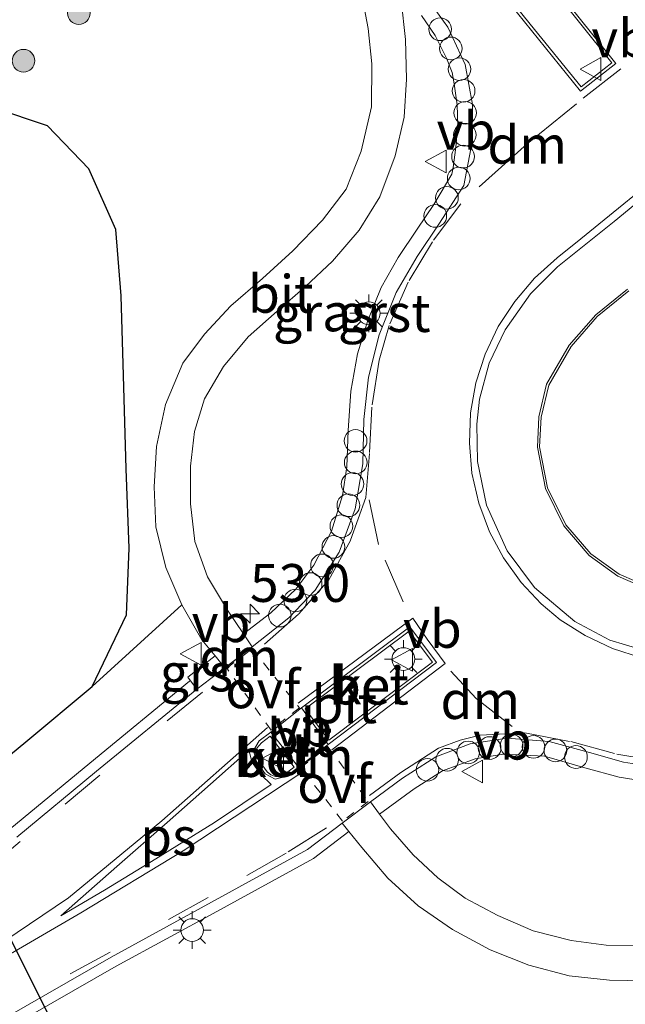
# Model space of a CAD drawing. Units: metres. Extents: x 39991 to 50000, y 412499 to 418750.
# Drawn here: x 41642 to 41682, y 412716 to 412781 of the extents above; entities that cross this region are included whole.
import ezdxf
from ezdxf.enums import TextEntityAlignment as Align

# ---------------------------------------------------------------- set-up
doc = ezdxf.new("R2010")
doc.units = ezdxf.units.M
doc.linetypes.add('VW-3-9_STREEP', pattern=[12, 3, -9])
doc.linetypes.add('VW-6060_STREEP', pattern=[1.2, 0.6, -0.6])
doc.layers.get('0').update_dxf_attribs({"lineweight": 25})
for name, color, linetype, lineweight in [('B-ME-AL-OVERIG-S-B1', 7, 'Continuous', 18), ('B-ME-AM-KILOMETR-S-B1', 7, 'Continuous', 18), ('B-ME-GR-BOOM-S-B1', 93, 'Continuous', 18), ('B-ME-GW-INSTEEKWATERGANG-L-B1', 10, 'Continuous', 25), ('B-ME-IE-GRASLAND-GV-B6', 93, 'Continuous', 18), ('B-ME-IE-HULPGEOMETRIE-L-B1', 53, 'Continuous', 18), ('B-ME-IE-MEUBILAIR_WEGMEUBILAIR-LICHTMAST-S-B1', 8, 'Continuous', 18), ('B-ME-KW-DUIKER-L-B1', 10, 'Continuous', 25), ('B-ME-VH-VERH_SOORT-BETON-OVERIG-GV-B6', 8, 'IE-TERREINAFSCHEIDING-NATUURLIJK-HOUTWAL', 18), ('B-ME-VH-VERH_SOORT-BITUMEN-GV-B6', 8, 'IE-TERREINAFSCHEIDING-NATUURLIJK-HOUTWAL', 18), ('B-ME-VH-VERH_SOORT-GV-B6', 8, 'Continuous', 18), ('B-ME-VW-MARKERING-39STREEP-015-L-B1', 255, 'VW-3-9_STREEP', 18), ('B-ME-VW-MARKERING-6060STRP10-GV-B6', 255, 'VW-6060_STREEP', 18), ('B-ME-VW-MARKERING-DRIEHOEK-L-B1', 7, 'VW-HAAIETAND70-R-B', 18), ('B-ME-VW-MARKERING-STREEP-015-L-B1', 7, 'Continuous', 18), ('B-ME-VW-MARKERING-VLAKMARK-GV-B6', 7, 'Continuous', 18), ('B-ME-VW-MEUBILAIR_WEGMEUBILAIR-VERKEERSBORD-S-B1', 8, 'Continuous', 18)]:
    doc.layers.add(name, color=color, linetype=linetype, lineweight=lineweight)
doc.styles.add('NLCS-ISO', font='NLCS-ISO.TTF')
doc.linetypes.add('IE-TERREINAFSCHEIDING-NATUURLIJK-HOUTWAL', pattern='A,7,-1.5,[67,NLCS.SHX,S=0.75,R=45,X=0,Y=0],-1.5,7,-1.5,[70,NLCS.SHX,S=0.75,R=0,X=0,Y=0],-1.5', length=20)
doc.linetypes.add('VW-HAAIETAND70-R-B', pattern='A,0,-0.5,[153,NLCS.SHX,S=1,R=180,X=-0.375,Y=0],-0.5', length=1)

# ---------------------------------------------------------------- blocks, each defined once
blk = doc.blocks.new('dtb')
blk.add_circle((0, 0), 0.75)
blk = doc.blocks.new('verkeersbord')
for p, q in [((0, 0.75), (-0.75, -0.625)), ((0.75, -0.625), (0, 0.75)), ((-0.75, -0.625), (0.75, -0.625))]:
    blk.add_line(p, q)
blk = doc.blocks.new('boom')
blk.add_hatch(color=256).paths.add_polyline_path([(-0.75, 0, 1), (0.75, 0, 1)])
blk.add_circle((0, 0), 0.75)
blk = doc.blocks.new('hecto')
for p, q in [((0, 0.625), (-0.625, 0)), ((0, -0.625), (0, 0.625)), ((-0.625, 0), (0.625, 0)), ((0.625, 0), (0, -0.625))]:
    blk.add_line(p, q)
blk = doc.blocks.new('lantaarnpaal')
for p, q in [((-0.884, 0.884), (-0.53, 0.53)), ((0, 0.75), (0, 1.25)), ((0.53, 0.53), (0.884, 0.884)), ((-0.75, 0), (-1.25, 0)), ((0.75, 0), (1.25, 0)), ((-0.53, -0.53), (-0.884, -0.884)), ((0.53, -0.53), (0.884, -0.884)), ((0, -0.75), (0, -1.25))]:
    blk.add_line(p, q)
blk.add_circle((0, 0), 0.75)

msp = doc.modelspace()

# ---------------------------------------------------------------- linework, layer by layer
at = {"layer": 'B-ME-GW-INSTEEKWATERGANG-L-B1'}
for points in [[(41646.542, 412736.675, 0.207), (41648.829, 412741.404, 0.165), (41648.989, 412745.819, 0.16), (41648.807, 412751.046, 0.127), (41648.628, 412757.227, 0.087), (41648.476, 412762.499, 0.101), (41648.102, 412766.886, 0.108), (41646.316, 412770.892, 0.147), (41643.597, 412773.734, 0.283), (41636.53, 412776.101, 0.286)], [(41490.279, 412673.783, 0.533), (41498.198, 412677.16, 0.495), (41509.413, 412682.193, 0.321), (41514.902, 412684.389, 0.246), (41523.744, 412687.268, 0.328), (41534.423, 412690.79, 0.324), (41545.955, 412694.132, 0.248), (41556.531, 412697.23, 0.287), (41569.904, 412700.864, 0.235), (41579.913, 412703.593, 0.207), (41590.263, 412706.433, 0.252), (41600.46, 412709.629, 0.215), (41610.051, 412713.149, 0.188), (41619.775, 412717.341, 0.176), (41628.152, 412721.615, 0.182), (41636.05, 412727.987, 0.18), (41642.153, 412733.01, 0.186), (41646.542, 412736.675, 0.207)]]:
    msp.add_polyline3d(points, dxfattribs=at)
at = {"layer": 'B-ME-IE-GRASLAND-GV-B6'}
for points in [[(41664.354, 412782.507, 0.241), (41664.799, 412780.173, 0.226), (41665.056, 412777.824, 0.19), (41665.032, 412774.993, 0.172), (41664.341, 412772.057, 0.175), (41663.346, 412769.55, 0.159), (41661.779, 412767.5, 0.159), (41659.827, 412765.474, 0.164), (41657.814, 412763.638, 0.163), (41655.713, 412761.834, 0.163), (41653.978, 412759.969, 0.165), (41652.537, 412758.048, 0.156), (41651.404, 412755.299, 0.181), (41650.809, 412752.524, 0.181), (41650.648, 412749.87, 0.185), (41650.767, 412747.22, 0.204), (41651.418, 412744.539, 0.227), (41652.478, 412742.073, 0.251), (41646.542, 412736.675, 0.207), (41648.829, 412741.404, 0.165), (41648.989, 412745.819, 0.16), (41648.807, 412751.046, 0.127), (41648.628, 412757.227, 0.087), (41648.476, 412762.499, 0.101), (41648.102, 412766.886, 0.108), (41646.316, 412770.892, 0.147), (41643.597, 412773.734, 0.283), (41636.53, 412776.101, 0.286)], [(41656.559, 412740.138, 0.285), (41655.492, 412741.701, 0.338), (41654.169, 412743.926, 0.309), (41653.345, 412746.241, 0.27), (41653.052, 412748.748, 0.241), (41653.043, 412751.242, 0.237), (41653.326, 412753.52, 0.233), (41653.983, 412755.677, 0.228), (41655.234, 412757.813, 0.238), (41656.873, 412759.786, 0.229), (41658.793, 412761.476, 0.235), (41660.65, 412763.107, 0.237), (41662.437, 412764.796, 0.243), (41664.22, 412766.826, 0.238), (41665.569, 412769.041, 0.24), (41666.582, 412771.745, 0.248), (41667.183, 412774.306, 0.249), (41667.34, 412776.816, 0.264), (41667.284, 412779.438, 0.285), (41666.98, 412782.071, 0.304)], [(41668.336, 412781.019, 0.356), (41669.244, 412779.701, 0.367), (41669.985, 412778.216, 0.394), (41670.355, 412777.266, 0.484), (41670.502, 412776.508, 0.403), (41670.694, 412775.126, 0.402), (41670.741, 412773.746, 0.384), (41670.61, 412772.326, 0.379), (41670.42, 412770.973, 0.371), (41670.342, 412770.548, 0.37), (41669.159, 412768.522, 0.335), (41668.037, 412766.892, 0.324), (41666.794, 412765.031, 0.323), (41665.654, 412763.036, 0.311), (41664.773, 412760.871, 0.29), (41664.11, 412758.664, 0.314), (41663.655, 412756.196, 0.323), (41663.486, 412753.597, 0.284), (41663.389, 412751.184, 0.281), (41663.097, 412749.286, 0.272), (41662.371, 412746.924, 0.267), (41661.205, 412744.687, 0.277), (41660.013, 412743.109, 0.29), (41658.37, 412741.533, 0.298), (41656.559, 412740.138, 0.285)], [(41636.53, 412776.101, 0.286), (41643.597, 412773.734, 0.283), (41646.316, 412770.892, 0.147), (41648.102, 412766.886, 0.108), (41648.476, 412762.499, 0.101), (41648.628, 412757.227, 0.087), (41648.807, 412751.046, 0.127), (41648.989, 412745.819, 0.16), (41648.829, 412741.404, 0.165), (41646.542, 412736.675, 0.207)], [(41676.252, 412754.475, 0.711), (41676.745, 412756.598, 0.712), (41678.233, 412759.152, 0.698), (41679.96, 412761.13, 0.709), (41682.045, 412762.82, 0.699)], [(41683.652, 412743.122, 0.694), (41681.401, 412744.089, 0.703), (41679.532, 412745.441, 0.701), (41677.883, 412747.362, 0.698), (41676.676, 412749.808, 0.691), (41676.146, 412752.5, 0.704), (41676.252, 412754.475, 0.711)], [(41636.05, 412727.987, 0.18), (41642.153, 412733.01, 0.186), (41646.542, 412736.675, 0.207), (41652.478, 412742.073, 0.251), (41653.81, 412739.758, 0.284), (41654.676, 412738.692, 0.273)], [(41654.676, 412738.692, 0.273), (41652.875, 412737.273, 0.292), (41653.043, 412737.046, 0.361), (41652.996, 412737.01, 0.361), (41646.398, 412731.605, 0.348), (41641.107, 412727.241, 0.348)], [(41646.542, 412736.675, 0.207), (41642.153, 412733.01, 0.186), (41636.05, 412727.987, 0.18)], [(41682.996, 412719.547, 0.183), (41680.543, 412719.569, 0.174), (41678.225, 412719.867, 0.177), (41675.713, 412720.508, 0.181), (41673.382, 412721.531, 0.213), (41671.228, 412722.662, 0.254), (41669.415, 412724.025, 0.296), (41667.786, 412725.534, 0.324), (41666.271, 412727.257, 0.347), (41665.562, 412728.222, 0.357), (41667.839, 412729.896, 0.347), (41669.723, 412731.082, 0.387), (41671.874, 412731.892, 0.347), (41673.737, 412732.19, 0.354), (41676.474, 412732.05, 0.342), (41679.147, 412731.298, 0.327), (41681.416, 412730.662, 0.328), (41683.89, 412730.272, 0.328)], [(41641.105, 412714.135, 0.473), (41648.144, 412718.17, 0.414), (41654.787, 412721.787, 0.391), (41661.18, 412725.294, 0.37), (41663.532, 412727.081, 0.377), (41664.393, 412726.011, 0.316), (41666.108, 412723.986, 0.265), (41668.11, 412722.154, 0.23), (41670.389, 412720.591, 0.203), (41672.879, 412719.258, 0.161), (41675.427, 412718.236, 0.14), (41678.109, 412717.543, 0.117), (41680.771, 412717.255, 0.097), (41683.143, 412717.197, 0.104)]]:
    msp.add_polyline3d(points, dxfattribs=at)
at = {"layer": 'B-ME-IE-HULPGEOMETRIE-L-B1'}
msp.add_line((41646.542, 412736.675, 0.207), (41652.478, 412742.073, 0.251), dxfattribs=at)
at = {"layer": 'B-ME-KW-DUIKER-L-B1'}
msp.add_line((41627.32, 412747.4, -1.702), (41650.465, 412701.461, -1.709), dxfattribs=at)
at = {"layer": 'B-ME-VH-VERH_SOORT-BETON-OVERIG-GV-B6'}
for points in [[(41681.186, 412777.86, 0.49), (41678.845, 412776.03, 0.478), (41670.987, 412785.789, 0.379), (41670.76, 412786.519, 0.374), (41671.142, 412787.19, 0.361), (41671.903, 412787.825, 0.367), (41672.62, 412788.056, 0.362), (41673.302, 412787.704, 0.413), (41681.186, 412777.86, 0.49)], [(41680.918, 412777.907, 0.624), (41676.637, 412783.249, 0.577), (41673.508, 412787.178, 0.552), (41673.009, 412787.747, 0.543), (41672.684, 412787.866, 0.551), (41672.368, 412787.871, 0.547), (41672.037, 412787.687, 0.558), (41671.317, 412787.095, 0.545), (41671.123, 412786.905, 0.545), (41671.017, 412786.669, 0.545), (41670.962, 412786.424, 0.54), (41671.123, 412785.915, 0.545), (41675.513, 412780.461, 0.594), (41678.887, 412776.313, 0.634), (41680.918, 412777.907, 0.624)], [(41685.933, 412771.393, 0.664), (41681.07, 412767.416, 0.674), (41677.33, 412764.409, 0.663), (41675.533, 412762.624, 0.665), (41673.869, 412760.241, 0.66), (41672.806, 412758.047, 0.66), (41672.176, 412755.666, 0.667), (41671.988, 412754.001, 0.687)], [(41676.246, 412742.138, 0.56), (41674.923, 412743.536, 0.557), (41673.758, 412745.168, 0.56), (41672.827, 412746.891, 0.551), (41672.117, 412748.782, 0.551), (41671.672, 412750.763, 0.55), (41671.499, 412752.762, 0.551), (41671.584, 412754.76, 0.545), (41671.917, 412756.735, 0.544), (41672.539, 412758.641, 0.545), (41673.41, 412760.459, 0.543), (41674.514, 412762.116, 0.547), (41675.808, 412763.659, 0.55), (41677.298, 412764.999, 0.56), (41678.866, 412766.255, 0.559), (41680.421, 412767.511, 0.555), (41683.622, 412770.11, 0.559)], [(41676.103, 412754.496, 0.711), (41676.604, 412756.654, 0.712), (41678.111, 412759.24, 0.698), (41679.856, 412761.238, 0.709), (41681.951, 412762.937, 0.699)], [(41682.045, 412762.82, 0.699), (41679.96, 412761.13, 0.709), (41678.233, 412759.152, 0.698), (41676.745, 412756.598, 0.712), (41676.252, 412754.475, 0.711)], [(41671.988, 412754.001, 0.687), (41672.032, 412751.541, 0.672), (41672.64, 412748.658, 0.663), (41674.002, 412745.636, 0.673), (41675.816, 412743.2, 0.657), (41678.474, 412740.959, 0.67), (41680.788, 412739.718, 0.659), (41683.897, 412738.806, 0.661)], [(41683.611, 412742.976, 0.694), (41681.327, 412743.958, 0.703), (41679.43, 412745.33, 0.701), (41677.757, 412747.279, 0.698), (41676.533, 412749.759, 0.691), (41675.995, 412752.489, 0.704), (41676.103, 412754.496, 0.711)], [(41676.252, 412754.475, 0.711), (41676.146, 412752.5, 0.704), (41676.676, 412749.808, 0.691), (41677.883, 412747.362, 0.698), (41679.532, 412745.441, 0.701), (41681.401, 412744.089, 0.703), (41683.652, 412743.122, 0.694)], [(41682.876, 412738.563, 0.546), (41680.963, 412739.18, 0.549), (41679.153, 412740.035, 0.552), (41677.507, 412741.08, 0.556), (41676.246, 412742.138, 0.56)], [(41662.161, 412732.828, 0.487), (41660.399, 412735.247, 0.508), (41667.552, 412740.601, 0.507), (41669.327, 412738.249, 0.495), (41662.161, 412732.828, 0.487)], [(41662.213, 412733.118, 0.595), (41669.064, 412738.285, 0.58), (41667.523, 412740.334, 0.58), (41660.635, 412735.179, 0.607), (41662.213, 412733.118, 0.595)], [(41660.201, 412731.321, 0.494), (41659.373, 412730.719, 0.489), (41658.648, 412730.532, 0.5), (41657.981, 412730.895, 0.523), (41657.412, 412731.71, 0.508), (41657.228, 412732.428, 0.5), (41657.586, 412733.063, 0.51), (41658.367, 412733.638, 0.518), (41660.201, 412731.321, 0.494)], [(41658.313, 412733.385, 0.582), (41657.74, 412732.931, 0.589), (41657.449, 412732.596, 0.584), (41657.392, 412732.279, 0.576), (41657.492, 412731.915, 0.583), (41658.127, 412731.025, 0.593), (41658.373, 412730.822, 0.589), (41658.683, 412730.708, 0.575), (41658.967, 412730.721, 0.582), (41659.252, 412730.853, 0.579), (41659.905, 412731.337, 0.586), (41658.313, 412733.385, 0.582)]]:
    msp.add_polyline3d(points, dxfattribs=at)
at = {"layer": 'B-ME-VH-VERH_SOORT-BITUMEN-GV-B6'}
for points in [[(41681.186, 412777.86, 0.49), (41673.302, 412787.704, 0.413), (41672.62, 412788.056, 0.362), (41671.903, 412787.825, 0.367), (41671.142, 412787.19, 0.361), (41670.76, 412786.519, 0.374), (41670.987, 412785.789, 0.379), (41678.845, 412776.03, 0.478), (41681.186, 412777.86, 0.49)], [(41641.557, 412726.705, 0.348), (41646.842, 412731.064, 0.348), (41653.461, 412736.484, 0.289), (41655.314, 412737.907, 0.373), (41657.135, 412739.294, 0.388), (41659.555, 412741.197, 0.393), (41661.295, 412743.041, 0.403), (41662.883, 412745.548, 0.398), (41663.935, 412748.422, 0.383), (41664.442, 412751.397, 0.396), (41664.527, 412754.309, 0.382), (41664.829, 412757.108, 0.374), (41665.538, 412759.919, 0.362), (41666.648, 412762.718, 0.367), (41668.052, 412765.101, 0.38), (41669.486, 412767.238, 0.387), (41671.136, 412769.799, 0.39), (41671.602, 412772.211, 0.408), (41671.703, 412775.149, 0.415), (41671.232, 412777.784, 0.423), (41670.068, 412780.253, 0.377), (41668.355, 412782.654, 0.363)], [(41666.98, 412782.071, 0.304), (41667.284, 412779.438, 0.285), (41667.34, 412776.816, 0.264), (41667.183, 412774.306, 0.249), (41666.582, 412771.745, 0.248), (41665.569, 412769.041, 0.24), (41664.22, 412766.826, 0.238), (41662.437, 412764.796, 0.243), (41660.65, 412763.107, 0.237), (41658.793, 412761.476, 0.235), (41656.873, 412759.786, 0.229), (41655.234, 412757.813, 0.238), (41653.983, 412755.677, 0.228), (41653.326, 412753.52, 0.233), (41653.043, 412751.242, 0.237), (41653.052, 412748.748, 0.241), (41653.345, 412746.241, 0.27), (41654.169, 412743.926, 0.309), (41655.492, 412741.701, 0.338), (41656.559, 412740.138, 0.285), (41657.135, 412739.294, 0.388), (41655.314, 412737.907, 0.373), (41654.676, 412738.692, 0.273), (41653.81, 412739.758, 0.284), (41652.478, 412742.073, 0.251), (41651.418, 412744.539, 0.227), (41650.767, 412747.22, 0.204), (41650.648, 412749.87, 0.185), (41650.809, 412752.524, 0.181), (41651.404, 412755.299, 0.181), (41652.537, 412758.048, 0.156), (41653.978, 412759.969, 0.165), (41655.713, 412761.834, 0.163), (41657.814, 412763.638, 0.163), (41659.827, 412765.474, 0.164), (41661.779, 412767.5, 0.159), (41663.346, 412769.55, 0.159), (41664.341, 412772.057, 0.175), (41665.032, 412774.993, 0.172), (41665.056, 412777.824, 0.19), (41664.799, 412780.173, 0.226), (41664.354, 412782.507, 0.241)], [(41683.622, 412770.11, 0.559), (41680.421, 412767.511, 0.555), (41678.866, 412766.255, 0.559), (41677.298, 412764.999, 0.56), (41675.808, 412763.659, 0.55), (41674.514, 412762.116, 0.547), (41673.41, 412760.459, 0.543), (41672.539, 412758.641, 0.545), (41671.917, 412756.735, 0.544), (41671.584, 412754.76, 0.545), (41671.499, 412752.762, 0.551), (41671.672, 412750.763, 0.55), (41672.117, 412748.782, 0.551), (41672.827, 412746.891, 0.551), (41673.758, 412745.168, 0.56), (41674.923, 412743.536, 0.557), (41676.246, 412742.138, 0.56)], [(41676.246, 412742.138, 0.56), (41677.507, 412741.08, 0.556), (41679.153, 412740.035, 0.552), (41680.963, 412739.18, 0.549), (41682.876, 412738.563, 0.546)], [(41660.399, 412735.247, 0.508), (41658.367, 412733.638, 0.518), (41657.586, 412733.063, 0.51), (41657.228, 412732.428, 0.5), (41657.412, 412731.71, 0.508), (41657.981, 412730.895, 0.523), (41658.648, 412730.532, 0.5), (41659.373, 412730.719, 0.489), (41660.201, 412731.321, 0.494), (41662.161, 412732.828, 0.487), (41669.327, 412738.249, 0.495), (41667.552, 412740.601, 0.507), (41660.399, 412735.247, 0.508)], [(41662.161, 412732.828, 0.487), (41660.201, 412731.321, 0.494), (41658.367, 412733.638, 0.518), (41660.399, 412735.247, 0.508), (41662.161, 412732.828, 0.487)], [(41684.558, 412731.228, 0.385), (41681.684, 412731.659, 0.387), (41679.436, 412732.296, 0.398), (41676.785, 412733.019, 0.407), (41673.996, 412733.242, 0.41), (41671.559, 412732.864, 0.419), (41669.277, 412732.025, 0.413), (41667.065, 412730.609, 0.393), (41664.954, 412729.05, 0.387), (41663.093, 412727.627, 0.377), (41660.798, 412725.883, 0.37), (41654.451, 412722.401, 0.391), (41647.803, 412718.781, 0.414), (41640.764, 412714.746, 0.473)], [(41707.377, 412715.269, 0.22), (41705.399, 412716.81, 0.176), (41703.458, 412717.981, 0.151), (41700.929, 412718.921, 0.142), (41698.783, 412719.459, 0.137), (41696.762, 412719.676, 0.129), (41695.279, 412719.674, 0.124), (41692.769, 412719.361, 0.12), (41690.131, 412718.792, 0.124), (41687.854, 412718.082, 0.115), (41685.601, 412717.485, 0.099), (41683.143, 412717.197, 0.104), (41680.771, 412717.255, 0.097), (41678.109, 412717.543, 0.117), (41675.427, 412718.236, 0.14), (41672.879, 412719.258, 0.161), (41670.389, 412720.591, 0.203), (41668.11, 412722.154, 0.23), (41666.108, 412723.986, 0.265), (41664.393, 412726.011, 0.316), (41663.532, 412727.081, 0.377), (41663.093, 412727.627, 0.377), (41664.954, 412729.05, 0.387), (41665.562, 412728.222, 0.357)], [(41665.562, 412728.222, 0.357), (41666.271, 412727.257, 0.347), (41667.786, 412725.534, 0.324), (41669.415, 412724.025, 0.296), (41671.228, 412722.662, 0.254), (41673.382, 412721.531, 0.213), (41675.713, 412720.508, 0.181), (41678.225, 412719.867, 0.177), (41680.543, 412719.569, 0.174), (41682.996, 412719.547, 0.183), (41685.398, 412719.751, 0.185), (41688.24, 412720.52, 0.182), (41691.03, 412721.378, 0.197), (41693.542, 412721.826, 0.192), (41695.122, 412721.926, 0.187), (41697.348, 412721.862, 0.194), (41699.647, 412721.552, 0.194), (41702.105, 412720.931, 0.199), (41704.411, 412719.982, 0.22), (41706.58, 412718.711, 0.249), (41708.805, 412717.023, 0.296), (41710.72, 412715.145, 0.351)]]:
    msp.add_polyline3d(points, dxfattribs=at)
at = {"layer": 'B-ME-VH-VERH_SOORT-GV-B6'}
for points in [[(41680.918, 412777.907, 0.624), (41678.887, 412776.313, 0.634), (41675.513, 412780.461, 0.594), (41671.123, 412785.915, 0.545), (41670.962, 412786.424, 0.54), (41671.017, 412786.669, 0.545), (41671.123, 412786.905, 0.545), (41671.317, 412787.095, 0.545), (41672.037, 412787.687, 0.558), (41672.368, 412787.871, 0.547), (41672.684, 412787.866, 0.551), (41673.009, 412787.747, 0.543), (41673.508, 412787.178, 0.552), (41676.637, 412783.249, 0.577), (41680.918, 412777.907, 0.624)], [(41668.355, 412782.654, 0.363), (41670.068, 412780.253, 0.377), (41671.232, 412777.784, 0.423), (41671.703, 412775.149, 0.415), (41671.602, 412772.211, 0.408), (41671.136, 412769.799, 0.39), (41669.486, 412767.238, 0.387), (41668.052, 412765.101, 0.38), (41666.648, 412762.718, 0.367), (41665.538, 412759.919, 0.362), (41664.829, 412757.108, 0.374), (41664.527, 412754.309, 0.382), (41664.442, 412751.397, 0.396), (41663.935, 412748.422, 0.383), (41662.883, 412745.548, 0.398), (41661.295, 412743.041, 0.403), (41659.555, 412741.197, 0.393), (41657.135, 412739.294, 0.388)], [(41657.135, 412739.294, 0.388), (41656.559, 412740.138, 0.285), (41658.37, 412741.533, 0.298), (41660.013, 412743.109, 0.29), (41661.205, 412744.687, 0.277), (41662.371, 412746.924, 0.267), (41663.097, 412749.286, 0.272), (41663.389, 412751.184, 0.281), (41663.486, 412753.597, 0.284), (41663.655, 412756.196, 0.323), (41664.11, 412758.664, 0.314), (41664.773, 412760.871, 0.29), (41665.654, 412763.036, 0.311), (41666.794, 412765.031, 0.323), (41668.037, 412766.892, 0.324), (41669.159, 412768.522, 0.335), (41670.342, 412770.548, 0.37), (41670.42, 412770.973, 0.371), (41670.61, 412772.326, 0.379), (41670.741, 412773.746, 0.384), (41670.694, 412775.126, 0.402), (41670.502, 412776.508, 0.403), (41670.355, 412777.266, 0.484), (41669.985, 412778.216, 0.394), (41669.244, 412779.701, 0.367), (41668.336, 412781.019, 0.356)], [(41671.988, 412754.001, 0.687), (41672.176, 412755.666, 0.667), (41672.806, 412758.047, 0.66), (41673.869, 412760.241, 0.66), (41675.533, 412762.624, 0.665), (41677.33, 412764.409, 0.663), (41681.07, 412767.416, 0.674), (41685.933, 412771.393, 0.664)], [(41681.951, 412762.937, 0.699), (41679.856, 412761.238, 0.709), (41678.111, 412759.24, 0.698), (41676.604, 412756.654, 0.712), (41676.103, 412754.496, 0.711)], [(41683.897, 412738.806, 0.661), (41680.788, 412739.718, 0.659), (41678.474, 412740.959, 0.67), (41675.816, 412743.2, 0.657), (41674.002, 412745.636, 0.673), (41672.64, 412748.658, 0.663), (41672.032, 412751.541, 0.672), (41671.988, 412754.001, 0.687)], [(41676.103, 412754.496, 0.711), (41675.995, 412752.489, 0.704), (41676.533, 412749.759, 0.691), (41677.757, 412747.279, 0.698), (41679.43, 412745.33, 0.701), (41681.327, 412743.958, 0.703), (41683.611, 412742.976, 0.694)], [(41662.213, 412733.118, 0.595), (41660.635, 412735.179, 0.607), (41667.523, 412740.334, 0.58), (41669.064, 412738.285, 0.58), (41662.213, 412733.118, 0.595)], [(41655.314, 412737.907, 0.373), (41653.461, 412736.484, 0.289), (41653.043, 412737.046, 0.361), (41652.875, 412737.273, 0.292), (41654.676, 412738.692, 0.273), (41655.314, 412737.907, 0.373)], [(41641.107, 412727.241, 0.348), (41646.398, 412731.605, 0.348), (41652.996, 412737.01, 0.361), (41653.043, 412737.046, 0.361), (41653.461, 412736.484, 0.289)], [(41653.461, 412736.484, 0.289), (41646.842, 412731.064, 0.348), (41641.557, 412726.705, 0.348)], [(41658.313, 412733.385, 0.582), (41659.905, 412731.337, 0.586), (41659.252, 412730.853, 0.579), (41658.967, 412730.721, 0.582), (41658.683, 412730.708, 0.575), (41658.373, 412730.822, 0.589), (41658.127, 412731.025, 0.593), (41657.492, 412731.915, 0.583), (41657.392, 412732.279, 0.576), (41657.449, 412732.596, 0.584), (41657.74, 412732.931, 0.589), (41658.313, 412733.385, 0.582)], [(41683.89, 412730.272, 0.328), (41681.416, 412730.662, 0.328), (41679.147, 412731.298, 0.327), (41676.474, 412732.05, 0.342), (41673.737, 412732.19, 0.354), (41671.874, 412731.892, 0.347), (41669.723, 412731.082, 0.387), (41667.839, 412729.896, 0.347), (41665.562, 412728.222, 0.357), (41664.954, 412729.05, 0.387), (41667.065, 412730.609, 0.393), (41669.277, 412732.025, 0.413), (41671.559, 412732.864, 0.419), (41673.996, 412733.242, 0.41), (41676.785, 412733.019, 0.407), (41679.436, 412732.296, 0.398), (41681.684, 412731.659, 0.387), (41684.558, 412731.228, 0.385)], [(41640.764, 412714.746, 0.473), (41647.803, 412718.781, 0.414), (41654.451, 412722.401, 0.391), (41660.798, 412725.883, 0.37), (41663.093, 412727.627, 0.377), (41663.532, 412727.081, 0.377)], [(41663.532, 412727.081, 0.377), (41661.18, 412725.294, 0.37), (41654.787, 412721.787, 0.391), (41648.144, 412718.17, 0.414), (41641.105, 412714.135, 0.473)]]:
    msp.add_polyline3d(points, dxfattribs=at)
at = {"layer": 'B-ME-VW-MARKERING-39STREEP-015-L-B1'}
for points in [[(41670.931, 412768.573, 0.404), (41669.066, 412766.073, 0.391), (41667.444, 412763.395, 0.379), (41666.198, 412760.54, 0.384), (41665.528, 412758.25, 0.388), (41665.046, 412755.143, 0.401), (41664.895, 412752.069, 0.417), (41664.643, 412749.165, 0.419), (41663.637, 412746.325, 0.422), (41662.204, 412743.722, 0.419), (41660.207, 412741.444, 0.411), (41657.873, 412739.405, 0.408)], [(41667.109, 412742.262, 0.506), (41665.485, 412746.063, 0.452), (41664.838, 412749.158, 0.415)], [(41653.849, 412736.288, 0.379), (41647.063, 412730.799, 0.36), (41641.777, 412726.411, 0.371), (41636.899, 412722.403, 0.345), (41628.441, 412716.385, 0.372), (41618.417, 412711.409, 0.382), (41606.387, 412706.569, 0.406), (41595.172, 412702.878, 0.42), (41577.216, 412697.833, 0.444), (41559.23, 412692.994, 0.458), (41542.796, 412688.451, 0.49), (41529.275, 412684.282, 0.507), (41517.045, 412680.043, 0.515), (41505.837, 412675.605, 0.547), (41493.395, 412670.106, 0.574), (41481.336, 412664.074, 0.586), (41471.777, 412658.819, 0.614), (41463.541, 412654.014, 0.626), (41457.106, 412649.946, 0.639), (41454.938, 412648.56, 0.646)], [(41664.891, 412729.449, 0.399), (41666.971, 412730.986, 0.407), (41669.451, 412732.583, 0.431), (41670.887, 412733.127, 0.444), (41672.224, 412733.449, 0.431), (41675.178, 412733.595, 0.423), (41678.207, 412733.022, 0.421), (41681.246, 412732.191, 0.407), (41684.355, 412731.671, 0.409), (41687.498, 412731.584, 0.403), (41690.596, 412731.968, 0.41), (41693.635, 412732.737, 0.413), (41696.609, 412733.698, 0.429)], [(41662.044, 412727.324, 0.391), (41659.39, 412725.652, 0.393), (41654.227, 412722.708, 0.399), (41647.738, 412719.108, 0.429), (41640.476, 412715.158, 0.479), (41632.159, 412710.854, 0.525), (41620.852, 412705.504, 0.549), (41609.235, 412700.824, 0.55), (41597.279, 412696.819, 0.536), (41579.38, 412691.762, 0.471), (41561.066, 412686.813, 0.467), (41545.288, 412682.474, 0.493), (41531.359, 412678.171, 0.509), (41519.606, 412674.134, 0.525), (41508.045, 412669.56, 0.562), (41496.66, 412664.477, 0.569), (41483.964, 412658.158, 0.585), (41475.297, 412653.45, 0.612), (41466.933, 412648.538, 0.62), (41460.283, 412644.355, 0.625), (41459.217, 412643.676, 0.628)]]:
    msp.add_polyline3d(points, dxfattribs=at)
at = {"layer": 'B-ME-VW-MARKERING-6060STRP10-GV-B6'}
for points in [[(41655.452, 412737.886, 0.373), (41657.119, 412739.155, 0.388), (41660.258, 412735.263, 0.508), (41658.387, 412733.782, 0.518), (41655.452, 412737.886, 0.373)], [(41662.141, 412732.687, 0.487), (41664.815, 412729.07, 0.387), (41663.11, 412727.766, 0.377), (41660.342, 412731.303, 0.494), (41662.141, 412732.687, 0.487)]]:
    msp.add_polyline3d(points, dxfattribs=at)
at = {"layer": 'B-ME-VW-MARKERING-DRIEHOEK-L-B1'}
for p, q in [((41655.479, 412738.003, 0.382), (41657.067, 412739.231, 0.394)), ((41660.298, 412731.362, 0.487), (41662.126, 412732.716, 0.476))]:
    msp.add_line(p, q, dxfattribs=at)
for points in [[(41672.143, 412769.709, 0.42), (41675.314, 412772.544, 0.457), (41678.586, 412775.178, 0.491)], [(41674.34, 412734.016, 0.428), (41671.938, 412735.869, 0.465), (41670.262, 412737.687, 0.483)]]:
    msp.add_polyline3d(points, dxfattribs=at)
at = {"layer": 'B-ME-VW-MARKERING-STREEP-015-L-B1'}
msp.add_line((41681.521, 412777.512, 0.502), (41679.02, 412775.552, 0.488), dxfattribs=at)
for points in [[(41660.164, 412735.573, 0.493), (41667.754, 412741.187, 0.507), (41668.697, 412739.804, 0.511), (41669.891, 412738.179, 0.498), (41662.405, 412732.486, 0.484)], [(41658.135, 412733.956, 0.513), (41651.147, 412727.787, 0.486), (41644.978, 412722.682, 0.472), (41638.974, 412718.67, 0.473), (41630.293, 412713.823, 0.459), (41619.474, 412708.766, 0.457), (41607.602, 412703.962, 0.481), (41596.051, 412700.128, 0.503), (41578.148, 412695.113, 0.507), (41560.076, 412690.248, 0.532), (41543.953, 412685.801, 0.554), (41530.135, 412681.552, 0.582), (41518.118, 412677.368, 0.598), (41506.773, 412672.895, 0.619), (41494.861, 412667.623, 0.648), (41482.517, 412661.454, 0.665), (41473.285, 412656.375, 0.687), (41465.033, 412651.535, 0.691), (41458.526, 412647.449, 0.711), (41456.851, 412646.376, 0.716)], [(41660.41, 412730.987, 0.489), (41652.562, 412725.793, 0.483), (41645.791, 412721.712, 0.471), (41639.38, 412717.97, 0.479), (41630.567, 412713.284, 0.472), (41619.746, 412708.156, 0.478), (41607.883, 412703.356, 0.498), (41596.265, 412699.463, 0.519), (41578.386, 412694.444, 0.511), (41560.273, 412689.574, 0.542), (41544.198, 412685.164, 0.562), (41530.384, 412680.903, 0.59), (41518.375, 412676.773, 0.604), (41507.032, 412672.264, 0.628), (41495.173, 412667.001, 0.653), (41482.848, 412660.863, 0.677), (41473.618, 412655.835, 0.696), (41465.398, 412650.965, 0.696), (41458.832, 412646.864, 0.711), (41457.284, 412645.881, 0.715)]]:
    msp.add_polyline3d(points, dxfattribs=at)
at = {"layer": 'B-ME-VW-MARKERING-VLAKMARK-GV-B6'}
msp.add_polyline3d([(41654.371, 412730.21, 0.493), (41656.911, 412732.447, 0.516), (41657.141, 412731.637, 0.528), (41657.724, 412730.821, 0.515), (41658.382, 412730.184, 0.49), (41654.644, 412727.682, 0.495), (41650.768, 412725.272, 0.482), (41647.358, 412723.202, 0.481), (41644.47, 412721.504, 0.483), (41648.18, 412724.757, 0.492), (41651.508, 412727.681, 0.493), (41654.371, 412730.21, 0.493)], dxfattribs=at)

# ---------------------------------------------------------------- block references
at = {"layer": 'B-ME-AL-OVERIG-S-B1', "rotation": 90}
for p in [(41669.566, 412780.117, 0.371), (41670.27, 412778.851, 0.436), (41670.848, 412777.482, 0.452), (41671.118, 412776.048, 0.461), (41671.219, 412774.591, 0.462), (41671.198, 412773.143, 0.455), (41671.082, 412771.699, 0.445), (41670.795, 412770.25, 0.43), (41670.014, 412768.973, 0.412), (41669.247, 412767.777, 0.414), (41663.972, 412752.909, 0.411), (41663.984, 412751.48, 0.418), (41663.765, 412750.051, 0.428), (41663.494, 412748.646, 0.417), (41663.033, 412747.266, 0.422), (41662.507, 412745.895, 0.416), (41661.755, 412744.674, 0.407), (41660.995, 412743.437, 0.407), (41659.99, 412742.35, 0.413), (41658.958, 412741.355, 0.414), (41672.836, 412732.592, 0.432), (41674.29, 412732.765, 0.429), (41675.739, 412732.673, 0.419), (41677.191, 412732.439, 0.407), (41670.029, 412731.822, 0.433), (41671.423, 412732.305, 0.433), (41678.55, 412732.004, 0.408), (41668.732, 412731.154, 0.434)]:
    msp.add_blockref('dtb', p, dxfattribs=at)
at = {"layer": 'B-ME-AM-KILOMETR-S-B1', "rotation": 90}
msp.add_blockref('hecto', (41656.99, 412741.478, 0.38), dxfattribs=at)
at = {"layer": 'B-ME-GR-BOOM-S-B1', "rotation": 90}
for p in [(41645.662, 412781.185, 0.379), (41642.006, 412778.04, 0.362)]:
    msp.add_blockref('boom', p, dxfattribs=at)
at = {"layer": 'B-ME-IE-MEUBILAIR_WEGMEUBILAIR-LICHTMAST-S-B1', "rotation": 90}
for p in [(41664.847, 412761.337, 0.225), (41667.134, 412738.481, 0.72), (41653.161, 412720.562, 0.447)]:
    msp.add_blockref('lantaarnpaal', p, dxfattribs=at)
at = {"layer": 'B-ME-VW-MEUBILAIR_WEGMEUBILAIR-VERKEERSBORD-S-B1', "rotation": 90}
for p in [(41679.568, 412777.491, 0.877), (41669.33, 412771.374, 0.647), (41653.129, 412738.818, 0.698), (41667.109, 412738.438, 0.72), (41658.568, 412731.926, 0.71), (41671.744, 412731.052, 0.814)]:
    msp.add_blockref('verkeersbord', p, dxfattribs=at)

# ---------------------------------------------------------------- texts
at = {"layer": 'B-ME-AM-KILOMETR-S-B1', "ltscale": 0.2, "style": 'NLCS-ISO'}
msp.add_text('53.0', height=2.5, dxfattribs=at).set_placement((41656.99, 412741.478, 0.38), align=Align.BOTTOM_LEFT)
at = {"layer": 'B-ME-IE-GRASLAND-GV-B6', "ltscale": 0.2, "style": 'NLCS-ISO'}
msp.add_text('gras', height=2.5, dxfattribs=at).set_placement((41661.892, 412761.4005), align=Align.MIDDLE_CENTER)
at = {"layer": 'B-ME-VH-VERH_SOORT-BETON-OVERIG-GV-B6', "ltscale": 0.2, "style": 'NLCS-ISO'}
for p in [(41664.8531, 412736.7263), (41664.8547, 412736.7235), (41658.5551, 412731.9326), (41658.6006, 412731.9573)]:
    msp.add_text('bet', height=2.5, dxfattribs=at).set_placement(p, align=Align.MIDDLE_CENTER)
at = {"layer": 'B-ME-VH-VERH_SOORT-BITUMEN-GV-B6', "ltscale": 0.2, "style": 'NLCS-ISO'}
for p in [(41659.0218, 412762.6213), (41663.2277, 412735.49), (41660.2757, 412733.274)]:
    msp.add_text('bit', height=2.5, dxfattribs=at).set_placement(p, align=Align.MIDDLE_CENTER)
at = {"layer": 'B-ME-VH-VERH_SOORT-GV-B6', "ltscale": 0.2, "style": 'NLCS-ISO'}
for s, p in [('grst', (41665.8715, 412761.356)), ('grst', (41654.0874, 412737.5895)), ('kei', (41664.8531, 412736.7263)), ('kei', (41658.5551, 412731.9326))]:
    msp.add_text(s, height=2.5, dxfattribs=at).set_placement(p, align=Align.MIDDLE_CENTER)
at = {"layer": 'B-ME-VW-MARKERING-6060STRP10-GV-B6', "ltscale": 0.2, "style": 'NLCS-ISO'}
for p in [(41657.8317, 412736.4793), (41662.5899, 412730.2233)]:
    msp.add_text('ovf', height=2.5, dxfattribs=at).set_placement(p, align=Align.MIDDLE_CENTER)
at = {"layer": 'B-ME-VW-MARKERING-DRIEHOEK-L-B1', "ltscale": 0.2, "style": 'NLCS-ISO'}
for p in [(41675.3291, 412772.4852), (41656.273, 412738.617), (41672.2234, 412735.7667), (41661.212, 412732.039)]:
    msp.add_text('dm', height=2.5, dxfattribs=at).set_placement(p, align=Align.MIDDLE_CENTER)
at = {"layer": 'B-ME-VW-MARKERING-VLAKMARK-GV-B6', "ltscale": 0.2, "style": 'NLCS-ISO'}
msp.add_text('ps', height=2.5, dxfattribs=at).set_placement((41651.5802, 412726.7465), align=Align.MIDDLE_CENTER)
at = {"layer": 'B-ME-VW-MEUBILAIR_WEGMEUBILAIR-VERKEERSBORD-S-B1', "ltscale": 0.2, "style": 'NLCS-ISO'}
for p in [(41679.568, 412777.491, 0.877), (41669.33, 412771.374, 0.647), (41653.129, 412738.818, 0.698), (41667.109, 412738.438, 0.72), (41658.568, 412731.926, 0.71), (41671.744, 412731.052, 0.814)]:
    msp.add_text('vb', height=2.5, dxfattribs=at).set_placement(p, align=Align.BOTTOM_LEFT)

doc.saveas('drawing.dxf')
